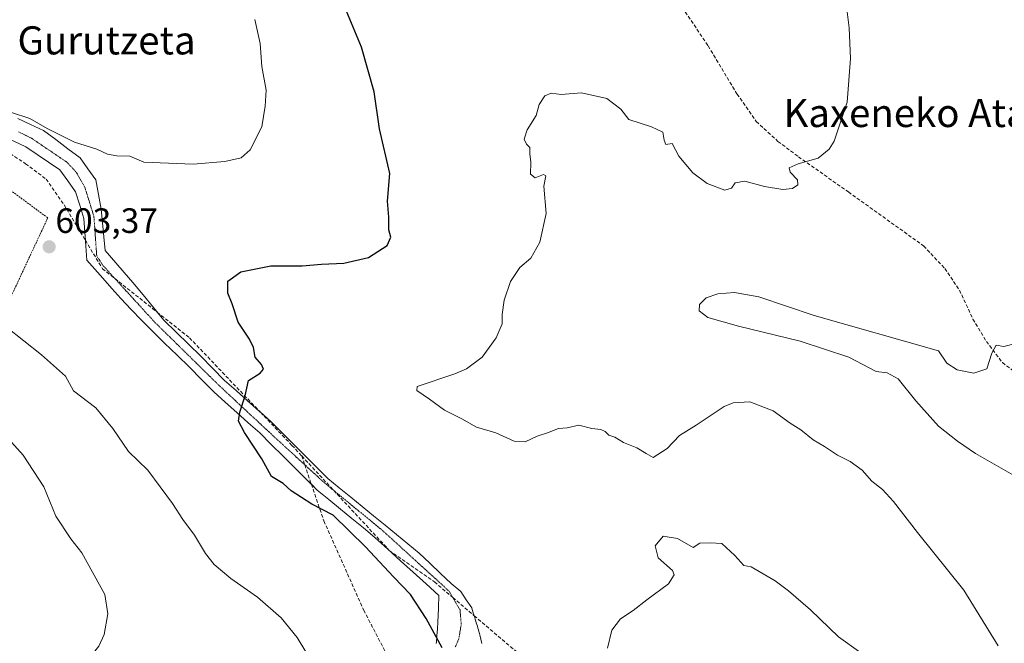
# Model space of a CAD drawing. Units: metres. Extents: x 593394 to 596823, y 4759143 to 4761503.
# Drawn here: x 593942 to 594222, y 4761060 to 4761238 of the extents above; entities that cross this region are included whole.
import ezdxf
from ezdxf.enums import TextEntityAlignment as Align

# ---------------------------------------------------------------- set-up
doc = ezdxf.new("R2010")
doc.units = ezdxf.units.M
doc.header["$MEASUREMENT"] = 0
for name, pattern in [('TRAZOS', [0.75, 0.5, -0.25]), ('TRAZOS2', [0.375, 0.25, -0.125]), ('TRAZOSX2', [1.5, 1, -0.5])]:
    doc.linetypes.add(name, pattern=pattern)
for name, color, linetype, lineweight in [('Alambrada', 19, 'TRAZOS', 0), ('Carátula', 7, 'Continuous', 5), ('Curva de nivel maestra', 36, 'Continuous', 30), ('Curva de nivel normal', 36, 'Continuous', 0), ('Punto de cota en terreno', 7, 'Continuous', 0), ('Rótulo de punto de cota en terreno', 19, 'Continuous', 0), ('Senda', 19, 'TRAZOSX2', 0), ('Texto cartográfico', 19, 'Continuous', 0), ('Vía pecuaria', 92, 'Continuous', 13), ('Vía pecuaria CxS', 92, 'Continuous', 13), ('Vía pecuaria eje', 92, 'TRAZOS2', 0)]:
    doc.layers.add(name, color=color, linetype=linetype, lineweight=lineweight)
doc.styles.add('Arial', font='txt', dxfattribs={"height": 0.2})

# ---------------------------------------------------------------- blocks, each defined once
blk = doc.blocks.new('5PATER')
at = {"layer": 'Carátula', "linetype": 'Continuous', "lineweight": 5}
h = blk.add_hatch(color=250, dxfattribs=at)
edge = h.paths.add_edge_path()
edge.add_ellipse((0, 0.01), major_axis=(-1.33, -1.34), ratio=0.999422, start_angle=0, end_angle=360)

msp = doc.modelspace()

# ---------------------------------------------------------------- linework, layer by layer
at = {"layer": 'Alambrada', "color": 19, "linetype": 'TRAZOS', "lineweight": 0}
msp.add_polyline3d([(593939.96, 4761159.11, 604.02), (593950.37, 4761181.42, 603.13), (593934.92, 4761192.86, 603.05), (593916.92, 4761202.39, 603.07), (593902.37, 4761208.79, 602.84), (593886.17, 4761216.87, 602.32), (593878.24, 4761218.23, 602.01), (593860.41, 4761223.18, 602.08), (593854.76, 4761224.31, 602.26), (593848.09, 4761226.63, 602.52), (593843.12, 4761229.1, 602.7), (593830.8, 4761186.55, 597.19), (593838.01, 4761186.31, 597.81), (593855.69, 4761184.79, 598.54), (593872.37, 4761182.15, 599.72), (593909.28, 4761170.55, 602.18), (593939.96, 4761159.11, 604.02)], dxfattribs=at)
at = {"layer": 'Curva de nivel maestra', "color": 36, "linetype": 'Continuous', "lineweight": 30}
msp.add_polyline3d([(594062.43, 4761059.17, 600), (594057.88, 4761067.5, 600), (594053.4, 4761074.4, 600), (594048.58, 4761079.39, 600), (594040.61, 4761087.94, 600), (594031.41, 4761096.86, 600), (594025.42, 4761100.06, 600), (594019.54, 4761103.84, 600), (594017.26, 4761105.88, 600), (594013.92, 4761107.87, 600), (594011.23, 4761112.92, 600), (594006.26, 4761120.4, 600), (594004.57, 4761123.65, 600), (594004.95, 4761126.19, 600), (594006.48, 4761130.82, 600), (594007.39, 4761135.16, 600), (594010.69, 4761137.29, 600), (594011.62, 4761138.4, 600), (594011.05, 4761139.76, 600), (594009.29, 4761141.86, 600), (594008.84, 4761144.6, 600), (594007.72, 4761146.97, 600), (594004.43, 4761151.76, 600), (594002.75, 4761156.98, 600), (594001.56, 4761159.98, 600), (594001.56, 4761163.4, 600), (594005.22, 4761166.07, 600), (594013.76, 4761167.8, 600), (594022.63, 4761167.82, 600), (594028.12, 4761168.25, 600), (594034.45, 4761168.52, 600), (594041.47, 4761170.14, 600), (594046.76, 4761173.58, 600), (594047.82, 4761175.95, 600), (594047.25, 4761178.03, 600), (594047.28, 4761181.59, 600), (594046.92, 4761186.16, 600), (594047.55, 4761194.08, 600), (594044.6, 4761206.69, 600), (594043.14, 4761217.22, 600), (594039.46, 4761229.96, 600), (594031.41, 4761249.36, 600)], dxfattribs=at)
at = {"layer": 'Curva de nivel normal', "color": 36, "linetype": 'Continuous', "lineweight": 0}
for points in [[(594220.43, 4761059.72, 595), (594210.66, 4761075.61, 595), (594197.43, 4761091.97, 595), (594190.67, 4761100.76, 595), (594187.56, 4761104.18, 595), (594184.53, 4761106.59, 595), (594181.75, 4761109.7, 595), (594178.38, 4761112.14, 595), (594174.78, 4761113.95, 595), (594171.04, 4761116.46, 595), (594167.8, 4761118.35, 595), (594164.36, 4761121.17, 595), (594161.3, 4761123.08, 595), (594156.49, 4761126.59, 595), (594149.82, 4761129.11, 595), (594145.11, 4761128.84, 595), (594142.55, 4761127.82, 595), (594134.58, 4761122.51, 595), (594129.86, 4761119.58, 595), (594126.32, 4761115.86, 595), (594122.33, 4761113.32, 595), (594120.34, 4761114.42, 595), (594117.78, 4761116.06, 595), (594113.99, 4761117.61, 595), (594111.5, 4761119.11, 595), (594109.74, 4761119.69, 595), (594108.76, 4761120.66, 595), (594107.48, 4761121.22, 595), (594104.98, 4761121.54, 595), (594101.28, 4761122.52, 595), (594097.95, 4761121.76, 595), (594095.44, 4761121.52, 595), (594092.35, 4761120.34, 595), (594089.44, 4761119.34, 595), (594086, 4761117.73, 595), (594082.89, 4761117.97, 595), (594077.66, 4761120.33, 595), (594072.17, 4761121.89, 595), (594068.06, 4761124.32, 595), (594063.13, 4761126.74, 595), (594058.81, 4761129.85, 595), (594055.24, 4761132.31, 595), (594055.36, 4761133.52, 595), (594066.04, 4761137.08, 595), (594069.38, 4761138.51, 595), (594073.81, 4761141.84, 595), (594077.77, 4761147.32, 595), (594079.45, 4761151.32, 595), (594079.46, 4761153.98, 595), (594080.04, 4761157.98, 595), (594081.8, 4761163.32, 595), (594084.5, 4761167.32, 595), (594087.62, 4761169.98, 595), (594090.15, 4761174.48, 595), (594091.94, 4761182.66, 595), (594091.28, 4761190.48, 595), (594091.87, 4761193.38, 595), (594091.25, 4761193.72, 595), (594088.83, 4761192.85, 595), (594087.55, 4761193.82, 595), (594087.58, 4761197.24, 595), (594087.33, 4761199.65, 595), (594087.38, 4761201.42, 595), (594086.43, 4761202.4, 595), (594085.77, 4761203.82, 595), (594086.62, 4761206.48, 595), (594089.1, 4761210.57, 595), (594090.03, 4761213.67, 595), (594091.61, 4761216.13, 595), (594093.35, 4761216.86, 595), (594096.28, 4761216.54, 595), (594102.03, 4761216.94, 595), (594109.19, 4761215.37, 595), (594113.23, 4761212.32, 595), (594115.46, 4761209.41, 595), (594121.89, 4761207.34, 595), (594125.15, 4761205.76, 595), (594125.52, 4761203.48, 595), (594126.01, 4761202.26, 595), (594127.73, 4761202.54, 595), (594129.67, 4761198.92, 595), (594133.62, 4761194.23, 595), (594137.74, 4761191.2, 595), (594142.78, 4761189.3, 595), (594144.64, 4761189.83, 595), (594145.63, 4761191.43, 595), (594148.38, 4761191.83, 595), (594153.97, 4761190.31, 595), (594159.17, 4761189.48, 595), (594161.96, 4761189.8, 595), (594163.48, 4761190.85, 595), (594163.4, 4761192.22, 595), (594161.33, 4761194.46, 595), (594161.03, 4761195.69, 595), (594163.59, 4761196.76, 595), (594169.22, 4761198.39, 595), (594172.37, 4761200.98, 595), (594173.78, 4761203.25, 595), (594177.53, 4761214.36, 595), (594178.44, 4761226.76, 595), (594178.02, 4761235.42, 595), (594176.96, 4761244.68, 595)], [(593940.08, 4761211.37, 605), (593945.29, 4761209.69, 605), (593950.19, 4761206.86, 605), (593958, 4761202.96, 605), (593964.34, 4761200.95, 605), (593967.35, 4761199.52, 605), (593969.97, 4761199.08, 605), (593973.7, 4761198.92, 605), (593977.7, 4761197.22, 605), (593991.7, 4761196.67, 605), (594000.7, 4761197.41, 605), (594005.32, 4761198.48, 605), (594007.88, 4761200.78, 605), (594011.17, 4761207.32, 605), (594012.11, 4761213.19, 605), (594012.43, 4761217.68, 605), (594011.21, 4761224.49, 605), (594010.7, 4761230.98, 605), (594009.22, 4761237.84, 605)], [(594225.91, 4761107.6, 590), (594213.92, 4761114.42, 590), (594208.87, 4761117.94, 590), (594203.49, 4761122.2, 590), (594197.01, 4761129.45, 590), (594192.03, 4761135.66, 590), (594188.84, 4761137.38, 590), (594185.77, 4761137.72, 590), (594177.98, 4761141.87, 590), (594164.11, 4761146.41, 590), (594146.64, 4761150.59, 590), (594137.95, 4761153.1, 590), (594135.45, 4761154.98, 590), (594135.51, 4761156.8, 590), (594137.41, 4761158.67, 590), (594140.7, 4761159.85, 590), (594145.51, 4761160.23, 590), (594152.36, 4761158.96, 590), (594168.09, 4761153.69, 590), (594203.41, 4761143.65, 590), (594205.84, 4761140.13, 590), (594208.75, 4761138.26, 590), (594213.48, 4761137.31, 590), (594217.22, 4761138.54, 590), (594218.56, 4761143, 590), (594219.83, 4761145.2, 590), (594222.03, 4761144.88, 590), (594225.7, 4761145.79, 590)], [(594023.66, 4761058.08, 605), (594021.25, 4761062.11, 605), (594016.66, 4761067.68, 605), (594009.95, 4761073.56, 605), (594002.38, 4761078.86, 605), (593997.67, 4761082.86, 605), (593995.16, 4761086.03, 605), (593992.08, 4761091.26, 605), (593988.7, 4761095.72, 605), (593985.77, 4761100.26, 605), (593978.77, 4761109.72, 605), (593973.32, 4761115.04, 605), (593968.86, 4761121.55, 605), (593964.04, 4761127.42, 605), (593957.67, 4761132.29, 605), (593955.37, 4761136.44, 605), (593948.6, 4761142.47, 605), (593938.54, 4761150.49, 605)], [(593940.48, 4761009.38, 610), (593942.48, 4761012.68, 610), (593948.48, 4761018.19, 610), (593956.62, 4761024.8, 610), (593957.85, 4761026.37, 610), (593957.58, 4761029.81, 610), (593954.16, 4761038.44, 610), (593953.43, 4761043.32, 610), (593954.24, 4761045.98, 610), (593957.7, 4761050.65, 610), (593964.92, 4761059.65, 610), (593966.4, 4761062.95, 610), (593967.44, 4761068.82, 610), (593966.54, 4761074.32, 610), (593960.04, 4761086.19, 610), (593956.9, 4761090.19, 610), (593952.65, 4761096.63, 610), (593949.24, 4761104.96, 610), (593943.36, 4761113.97, 610), (593940.08, 4761117.7, 610)], [(594109.36, 4761059.14, 595), (594110.64, 4761064.26, 595), (594113.07, 4761067.47, 595), (594116.65, 4761069.79, 595), (594120.59, 4761072.88, 595), (594126.74, 4761077.38, 595), (594128.34, 4761079.99, 595), (594127.91, 4761081.2, 595), (594123.78, 4761084.8, 595), (594122.94, 4761088.15, 595), (594125.22, 4761090.97, 595), (594129.32, 4761090.23, 595), (594133.77, 4761087.76, 595), (594135.67, 4761088.98, 595), (594138.66, 4761089.04, 595), (594141.88, 4761088.83, 595), (594145.53, 4761085.42, 595), (594148.16, 4761082.63, 595), (594150.26, 4761082.21, 595), (594157.03, 4761078.22, 595), (594160.82, 4761075.44, 595), (594167.03, 4761069.98, 595), (594175.03, 4761062.36, 595), (594181.34, 4761057.8, 595)]]:
    msp.add_polyline3d(points, dxfattribs=at)
at = {"layer": 'Senda', "color": 19, "linetype": 'TRAZOSX2', "lineweight": 0}
for points in [[(594008.11, 4761297.55), (594049.13, 4761284.56), (594086.25, 4761270.01), (594111.18, 4761257.82), (594121.19, 4761251.63), (594129.81, 4761242.5), (594138, 4761230.3), (594146.19, 4761216.65), (594151.64, 4761208.82), (594157.83, 4761203.17), (594163.65, 4761198.81), (594177.85, 4761188.79), (594199.22, 4761173.43), (594205.23, 4761167.05), (594209.41, 4761160.86), (594213.23, 4761152.67), (594217.05, 4761146.3), (594221.6, 4761140.29), (594225.42, 4761137.38)], [(593915.45, 4761216.94), (593917.88, 4761214.29), (593930.98, 4761205.55), (593944.07, 4761196.82), (593949.9, 4761192.45), (593954.99, 4761185.17), (593961.06, 4761175.05)], [(593961.06, 4761175.05), (593965.9, 4761166.97), (593969.45, 4761164.15)], [(593969.45, 4761164.15), (593981.45, 4761154.62)], [(593981.45, 4761154.62), (593990.64, 4761147.32), (594010.79, 4761126.16)], [(594010.79, 4761126.16), (594019.75, 4761116.75), (594022.52, 4761113.76)], [(594022.52, 4761113.76), (594023.38, 4761111.24)], [(594022.52, 4761113.76), (594031.61, 4761103.94)], [(594023.38, 4761111.24), (594025.27, 4761105.69)], [(594025.27, 4761105.69), (594028.82, 4761095.26), (594040.13, 4761069.89), (594050.61, 4761049.76), (594050.86, 4761041.51)], [(594031.61, 4761103.94), (594047.4, 4761086.9), (594060.24, 4761077.93), (594065.45, 4761073.49)], [(594065.45, 4761073.49), (594071.51, 4761068.33)], [(594071.51, 4761068.33), (594094.44, 4761048.81), (594152.65, 4761003.68), (594203.58, 4760954.18), (594215.95, 4760957.09), (594229.78, 4760957.09)]]:
    msp.add_lwpolyline(points, dxfattribs=at)
at = {"layer": 'Vía pecuaria', "color": 92, "linetype": 'Continuous', "lineweight": 13}
for points in [[(593915.45, 4761216.94, 604.56), (593918.83, 4761215.21, 604.52), (593922.72, 4761212.58, 604.17), (593926.62, 4761209.96, 603.95), (593930.52, 4761207.33, 603.88), (593933.95, 4761206.11, 603.96), (593937.39, 4761204.89, 603.94), (593940.77, 4761203.27, 603.86), (593944.14, 4761201.64, 603.87), (593947.37, 4761199.45, 603.72), (593950.61, 4761197.27, 603.94), (593953.84, 4761195.08, 603.97), (593956.06, 4761191.95, 603.83), (593958.27, 4761188.83, 603.61), (593959.44, 4761185.06, 603.46), (593960.61, 4761181.28, 603.22), (593960.9, 4761177.33, 602.95), (593961.06, 4761175.05, 602.86)], [(593941.86, 4761209.66, 604.79), (593945.51, 4761207.96, 604.72), (593949.15, 4761206.27, 604.79), (593952.63, 4761203.67, 604.58), (593956.1, 4761201.07, 604.53), (593959.57, 4761198.46, 604.46), (593961.78, 4761195.34, 604.19), (593964, 4761192.21, 604.04), (593964.78, 4761188.05, 603.81), (593965.56, 4761183.88, 603.46), (593965.94, 4761179.97, 603.11), (593966.32, 4761176.06, 602.82), (593966.7, 4761172.14, 602.6), (593969.71, 4761168.66, 602.51), (593972.11, 4761165.87, 602.4), (593974.52, 4761163.08, 602.17), (593977.45, 4761159.5, 602.09), (593980.39, 4761155.91, 601.94), (593981.45, 4761154.62, 601.89)], [(593961.06, 4761175.05, 602.86), (593961.18, 4761173.38, 602.8), (593961.46, 4761169.43, 602.73), (593963.73, 4761166.85, 602.62), (593966, 4761164.28, 602.43), (593968.55, 4761161.39, 602.34), (593971.1, 4761158.5, 602.12), (593974.07, 4761155.42, 602.13), (593977.04, 4761152.35, 601.97), (593980.01, 4761149.27, 601.85), (593983.56, 4761145.83, 601.72), (593987.1, 4761142.39, 601.6), (593990.64, 4761138.96, 601.31), (593994.08, 4761135.46, 600.94), (593997.51, 4761131.96, 600.66), (594000.78, 4761129.03, 600.3), (594004.05, 4761126.11, 600.06), (594007.31, 4761123.19, 599.71), (594010.58, 4761120.27, 599.64), (594013.85, 4761117.02, 599.48), (594017.13, 4761113.77, 599.36), (594020.4, 4761110.52, 599.3), (594023.68, 4761107.27, 599.25), (594025.27, 4761105.69, 599.23)], [(593981.45, 4761154.62, 601.89), (593983.33, 4761152.33, 601.8), (593986.83, 4761148.93, 601.62), (593990.33, 4761145.54, 601.39), (593993.83, 4761142.14, 601.12), (593997.2, 4761138.67, 600.87), (594000.58, 4761135.21, 600.57), (594003.86, 4761132.3, 600.18), (594007.14, 4761129.39, 599.91), (594010.42, 4761126.49, 599.59), (594010.79, 4761126.16, 599.56)], [(594010.79, 4761126.16, 599.56), (594013.7, 4761123.58, 599.31), (594016.95, 4761120.33, 599.1), (594020.2, 4761117.08, 598.84), (594023.45, 4761113.83, 598.81), (594026.7, 4761110.58, 598.71), (594029.95, 4761107.33, 598.75), (594033.2, 4761104.68, 598.7), (594036.45, 4761102.03, 598.74), (594039.7, 4761099.38, 598.57), (594042.95, 4761096.73, 598.45), (594046.2, 4761094.08, 598.34), (594049.43, 4761091.43, 598.38), (594052.66, 4761088.79, 598.26), (594055.89, 4761086.14, 598.23), (594058.93, 4761083.25, 598.16), (594061.96, 4761080.36, 598), (594065, 4761077.48, 597.82), (594067.7, 4761075.21, 597.64), (594069.26, 4761072.88, 597.62), (594070.81, 4761070.55, 597.58), (594070.97, 4761070.05, 597.59), (594071.13, 4761069.55, 597.59), (594071.28, 4761069.05, 597.58), (594071.44, 4761068.55, 597.58), (594071.51, 4761068.33, 597.59)], [(594025.27, 4761105.69, 599.23), (594026.95, 4761104.02, 599.2), (594030.23, 4761101.33, 599.29), (594033.5, 4761098.64, 599.31), (594036.78, 4761095.96, 599.2), (594040.05, 4761093.27, 599.14), (594043.33, 4761090.58, 599.19), (594046.95, 4761087.28, 599.13), (594050.58, 4761083.97, 599.13), (594054.21, 4761080.67, 599.07), (594057.84, 4761077.36, 598.98), (594061.46, 4761074.06, 598.78), (594061.46, 4761073.57, 598.85), (594061.45, 4761073.08, 598.91), (594061.44, 4761072.6, 598.96), (594061.43, 4761072.11, 599.01), (594061.41, 4761071.62, 599.06), (594061.4, 4761071.14, 599.11), (594061.38, 4761070.65, 599.16), (594061.37, 4761070.16, 599.21), (594061.35, 4761069.67, 599.26), (594061.33, 4761069.19, 599.31), (594061.31, 4761068.7, 599.36), (594061.28, 4761068.21, 599.4), (594061.26, 4761067.73, 599.43), (594061.23, 4761067.24, 599.46), (594061.21, 4761066.75, 599.49), (594061.18, 4761066.27, 599.52), (594061.15, 4761065.78, 599.55), (594061.12, 4761065.29, 599.59), (594061.09, 4761064.81, 599.62), (594061.06, 4761064.32, 599.65), (594061.02, 4761063.84, 599.69), (594060.99, 4761063.35, 599.73), (594060.95, 4761062.86, 599.8), (594060.91, 4761062.38, 599.87), (594060.87, 4761061.89, 599.94), (594060.83, 4761061.41, 600.01), (594060.79, 4761060.92, 600.08), (594060.74, 4761060.44, 600.15)], [(594071.51, 4761068.33, 597.59), (594071.6, 4761068.06, 597.6), (594071.71, 4761067.68, 597.62), (594071.83, 4761067.31, 597.65), (594071.98, 4761066.81, 597.68), (594072.13, 4761066.31, 597.7), (594072.28, 4761065.81, 597.73), (594072.43, 4761065.31, 597.76), (594072.58, 4761064.81, 597.79), (594072.73, 4761064.31, 597.82), (594072.87, 4761063.81, 597.85), (594073.02, 4761063.3, 597.89), (594073.13, 4761062.93, 597.92), (594073.72, 4761060.4, 598.17)]]:
    msp.add_polyline3d(points, dxfattribs=at)
at = {"layer": 'Vía pecuaria CxS', "color": 92, "linetype": 'Continuous', "lineweight": 13}
for points in [[(593941.86, 4761209.66, 604.79), (593945.51, 4761207.96, 604.72), (593949.15, 4761206.27, 604.79), (593952.63, 4761203.67, 604.58), (593956.1, 4761201.07, 604.53), (593959.57, 4761198.46, 604.46), (593961.78, 4761195.34, 604.19), (593964, 4761192.21, 604.04), (593964.78, 4761188.05, 603.81), (593965.56, 4761183.88, 603.46), (593965.94, 4761179.97, 603.11), (593966.32, 4761176.06, 602.82), (593966.7, 4761172.14, 602.6), (593969.71, 4761168.66, 602.51), (593972.11, 4761165.87, 602.4), (593974.52, 4761163.08, 602.17), (593977.45, 4761159.5, 602.09), (593980.39, 4761155.91, 601.94), (593983.33, 4761152.33, 601.8), (593986.83, 4761148.93, 601.62), (593990.33, 4761145.54, 601.39), (593993.83, 4761142.14, 601.12), (593997.2, 4761138.67, 600.87), (594000.58, 4761135.21, 600.57), (594003.86, 4761132.3, 600.18), (594007.14, 4761129.39, 599.91), (594010.42, 4761126.49, 599.59), (594013.7, 4761123.58, 599.31), (594016.95, 4761120.33, 599.1), (594020.2, 4761117.08, 598.84), (594023.45, 4761113.83, 598.81), (594026.7, 4761110.58, 598.71), (594029.95, 4761107.33, 598.75), (594033.2, 4761104.68, 598.7), (594036.45, 4761102.03, 598.74), (594039.7, 4761099.38, 598.57), (594042.95, 4761096.73, 598.45), (594046.2, 4761094.08, 598.34), (594049.43, 4761091.43, 598.38), (594052.66, 4761088.79, 598.26), (594055.89, 4761086.14, 598.23), (594058.93, 4761083.25, 598.16), (594061.96, 4761080.36, 598), (594065, 4761077.48, 597.82), (594067.7, 4761075.21, 597.64), (594069.26, 4761072.88, 597.62), (594070.81, 4761070.55, 597.58), (594070.97, 4761070.05, 597.59), (594071.13, 4761069.55, 597.59), (594071.28, 4761069.05, 597.58), (594071.44, 4761068.55, 597.58), (594071.6, 4761068.06, 597.6), (594071.71, 4761067.68, 597.62), (594071.83, 4761067.31, 597.65), (594071.98, 4761066.81, 597.68), (594072.13, 4761066.31, 597.7), (594072.28, 4761065.81, 597.73), (594072.43, 4761065.31, 597.76), (594072.58, 4761064.81, 597.79), (594072.73, 4761064.31, 597.82), (594072.87, 4761063.81, 597.85), (594073.02, 4761063.3, 597.89), (594073.13, 4761062.93, 597.92), (594073.72, 4761060.4, 598.17)], [(594060.74, 4761060.44, 600.15), (594060.79, 4761060.92, 600.08), (594060.83, 4761061.41, 600.01), (594060.87, 4761061.89, 599.94), (594060.91, 4761062.38, 599.87), (594060.95, 4761062.86, 599.8), (594060.99, 4761063.35, 599.73), (594061.02, 4761063.84, 599.69), (594061.06, 4761064.32, 599.65), (594061.09, 4761064.81, 599.62), (594061.12, 4761065.29, 599.59), (594061.15, 4761065.78, 599.55), (594061.18, 4761066.27, 599.52), (594061.21, 4761066.75, 599.49), (594061.23, 4761067.24, 599.46), (594061.26, 4761067.73, 599.43), (594061.28, 4761068.21, 599.4), (594061.31, 4761068.7, 599.36), (594061.33, 4761069.19, 599.31), (594061.35, 4761069.67, 599.26), (594061.37, 4761070.16, 599.21), (594061.38, 4761070.65, 599.16), (594061.4, 4761071.14, 599.11), (594061.41, 4761071.62, 599.06), (594061.43, 4761072.11, 599.01), (594061.44, 4761072.6, 598.96), (594061.45, 4761073.08, 598.91), (594061.46, 4761073.57, 598.85), (594061.46, 4761074.06, 598.78), (594057.84, 4761077.36, 598.98), (594054.21, 4761080.67, 599.07), (594050.58, 4761083.97, 599.13), (594046.95, 4761087.28, 599.13), (594043.33, 4761090.58, 599.19), (594040.05, 4761093.27, 599.14), (594036.78, 4761095.96, 599.2), (594033.5, 4761098.64, 599.31), (594030.23, 4761101.33, 599.29), (594026.95, 4761104.02, 599.2), (594023.68, 4761107.27, 599.25), (594020.4, 4761110.52, 599.3), (594017.13, 4761113.77, 599.36), (594013.85, 4761117.02, 599.48), (594010.58, 4761120.27, 599.64), (594007.31, 4761123.19, 599.71), (594004.05, 4761126.11, 600.06), (594000.78, 4761129.03, 600.3), (593997.51, 4761131.96, 600.66), (593994.08, 4761135.46, 600.94), (593990.64, 4761138.96, 601.31), (593987.1, 4761142.39, 601.6), (593983.56, 4761145.83, 601.72), (593980.01, 4761149.27, 601.85), (593977.04, 4761152.35, 601.97), (593974.07, 4761155.42, 602.13), (593971.1, 4761158.5, 602.12), (593968.55, 4761161.39, 602.34), (593966, 4761164.28, 602.43), (593963.73, 4761166.85, 602.62), (593961.46, 4761169.43, 602.73), (593961.18, 4761173.38, 602.8), (593960.9, 4761177.33, 602.95), (593960.61, 4761181.28, 603.22), (593959.44, 4761185.06, 603.46), (593958.27, 4761188.83, 603.61), (593956.06, 4761191.95, 603.83), (593953.84, 4761195.08, 603.97), (593950.61, 4761197.27, 603.94), (593947.37, 4761199.45, 603.72), (593944.14, 4761201.64, 603.87), (593940.77, 4761203.27, 603.86)]]:
    msp.add_polyline3d(points, dxfattribs=at)
at = {"layer": 'Vía pecuaria eje', "color": 92, "linetype": 'TRAZOS2', "lineweight": 0}
for points in [[(593942.05, 4761205.87, 604.26), (593945.59, 4761204.16, 604.29), (593949.03, 4761201.84, 604.18), (593952.46, 4761199.51, 604.24), (593955.9, 4761197.18, 604.15), (593958.56, 4761194.26, 604.03), (593960.9, 4761190.13, 603.78), (593962.19, 4761185.98, 603.59), (593963.48, 4761181.82, 603.28), (593963.75, 4761178.09, 602.96), (593964.01, 4761174.35, 602.77), (593964.28, 4761170.61, 602.62), (593966.1, 4761167.83, 602.44), (593969.04, 4761164.6, 602.39), (593969.45, 4761164.15, 602.37)], [(593969.45, 4761164.15, 602.37), (593971.99, 4761161.37, 602.23), (593974.93, 4761158.15, 602.15), (593977.88, 4761154.92, 602), (593980.83, 4761151.69, 601.9), (593983.85, 4761148.72, 601.7), (593986.88, 4761145.74, 601.63), (593989.9, 4761142.76, 601.43), (593992.93, 4761139.79, 601.17), (593995.95, 4761136.81, 600.9), (593998.98, 4761133.84, 600.64), (594001.93, 4761131.09, 600.32), (594004.87, 4761128.34, 600.06), (594007.82, 4761125.6, 599.75), (594010.77, 4761122.85, 599.59), (594013.71, 4761120.11, 599.4), (594016.75, 4761117.32, 599.26), (594019.79, 4761114.53, 599.17), (594022.82, 4761111.75, 599.06), (594023.38, 4761111.24, 599.05)], [(594023.38, 4761111.24, 599.05), (594025.86, 4761108.96, 599.02), (594028.9, 4761106.17, 598.92), (594031.61, 4761103.94, 598.85)], [(594031.61, 4761103.94, 598.85), (594032.16, 4761103.49, 598.84), (594035.43, 4761100.81, 598.89), (594038.69, 4761098.13, 598.72), (594041.96, 4761095.45, 598.67), (594045.22, 4761092.77, 598.6), (594048.42, 4761089.86, 598.62), (594051.61, 4761086.95, 598.57), (594054.81, 4761084.04, 598.54), (594058, 4761081.13, 598.5), (594061.2, 4761078.22, 598.22), (594064.39, 4761075.31, 598.1), (594065.45, 4761073.49, 598.09)], [(594065.45, 4761073.49, 598.09), (594065.94, 4761072.65, 598.09), (594067.5, 4761069.98, 598.21), (594067.84, 4761065.86, 598.55), (594067.15, 4761061.74, 598.99), (594066.12, 4761059.34, 599.33)]]:
    msp.add_polyline3d(points, dxfattribs=at)

# ---------------------------------------------------------------- block references
at = {"layer": 'Punto de cota en terreno', "linetype": 'Continuous', "lineweight": 0}
msp.add_blockref('5PATER', (593950.77, 4761173.19, 603.37), dxfattribs=at)

# ---------------------------------------------------------------- texts
at = {"layer": 'Rótulo de punto de cota en terreno', "color": 19, "linetype": 'Continuous', "lineweight": 0, "style": 'Arial'}
msp.add_text('603,37', height=7, dxfattribs=at).set_placement((593952.53, 4761174.95), align=Align.BOTTOM_LEFT)
at = {"layer": 'Texto cartográfico', "color": 19, "linetype": 'Continuous', "lineweight": 0, "style": 'Arial'}
for s, p in [('Gurutzeta', (593967.07, 4761231.88)), ('Kaxeneko Atakako Euntzea', (594228.31, 4761211.24))]:
    msp.add_text(s, height=8, dxfattribs=at).set_placement(p, align=Align.MIDDLE_CENTER)

doc.saveas('drawing.dxf')
